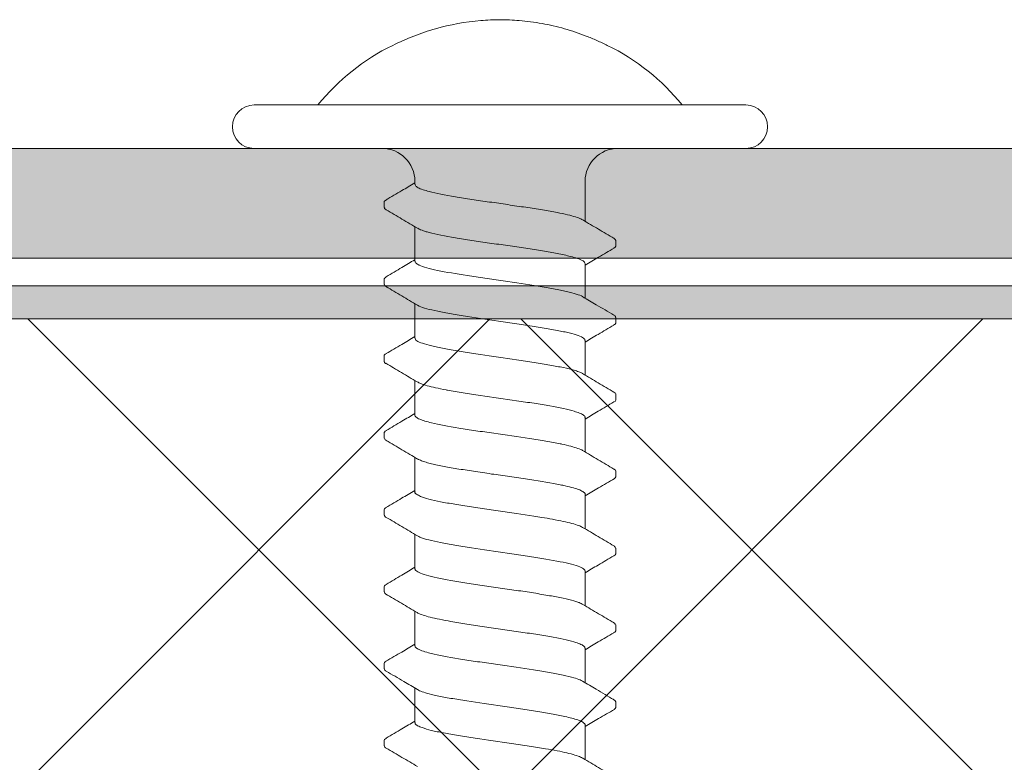
# Model space of a CAD drawing. Units: millimetres. Extents: x 89 to 41305, y 111 to 46757.
# Drawn here: x 39663 to 39681, y 46209 to 46223 of the extents above; entities that cross this region are included whole.
import ezdxf

# ---------------------------------------------------------------- set-up
doc = ezdxf.new("R2010")
doc.units = ezdxf.units.MM
for name, color, linetype, lineweight in [('TRIA_Aro + Folha', 7, 'Continuous', 0), ('TRIA_Fixação', 7, 'Continuous', 0), ('TRIA_Tramas 1-5', 7, 'Continuous', 0)]:
    doc.layers.add(name, color=color, linetype=linetype, lineweight=lineweight)
doc.layers.add('TRIA_Tramas', color=7, linetype='Continuous', lineweight=0, true_color=0xcccccc)

# ---------------------------------------------------------------- blocks, each defined once
blk = doc.blocks.new('zw$D5ED')
at = {"layer": 'TRIA_Aro + Folha'}
for p, q in [((65, 102.5), (0.3, 102.5)), ((65, 100.5), (0.3, 100.5))]:
    blk.add_line(p, q, dxfattribs=at)
blk = doc.blocks.new('zw$2B8F')
at = {"layer": 'TRIA_Fixação'}
for p, q in [((-0.79, -4.48), (-0.79, 4.48)), ((0, -4.48), (0, 4.48)), ((1.076, 2.108), (0.976, 2.108)), ((2.477, 2.107), (2.377, 2.107)), ((3.877, 2.11), (3.777, 2.11)), ((5.276, 2.108), (5.176, 2.108)), ((6.677, 2.107), (6.577, 2.107)), ((8.076, 2.11), (7.976, 2.11)), ((9.476, 2.109), (9.376, 2.109)), ((10.877, 2.107), (10.777, 2.107)), ((0.654, 1.55), (0.6, 1.55)), ((2.054, 1.55), (1.426, 1.55)), ((3.453, 1.55), (2.827, 1.55)), ((2.854, 1.501), (2.871, 1.472)), ((3.464, 1.548), (3.453, 1.547)), ((4.854, 1.55), (4.227, 1.55)), ((6.255, 1.55), (5.626, 1.55)), ((7.654, 1.55), (7.027, 1.55)), ((9.054, 1.55), (8.427, 1.55)), ((10.455, 1.55), (9.826, 1.55)), ((0.6, -1.55), (1.327, -1.55)), ((2.1, -1.55), (2.726, -1.55)), ((3.499, -1.55), (4.127, -1.55)), ((4.899, -1.55), (5.527, -1.55)), ((6.3, -1.55), (6.926, -1.55)), ((7.699, -1.55), (8.327, -1.55)), ((9.099, -1.55), (9.727, -1.55)), ((10.5, -1.55), (11.126, -1.55)), ((1.678, -2.11), (1.778, -2.11)), ((3.076, -2.108), (3.176, -2.108)), ((4.477, -2.107), (4.577, -2.107)), ((5.877, -2.11), (5.977, -2.11)), ((7.276, -2.109), (7.376, -2.109)), ((8.677, -2.107), (8.777, -2.107)), ((10.076, -2.109), (10.176, -2.109))]:
    blk.add_line(p, q, dxfattribs=at)
for centre, radius, start, end in [((-0.395, 4.48), 0.395, 0, 180), ((1.733, 0.196), 4.014, 128.9493, 154.0199), ((0.6, 2.15), 0.6, 180, 270), ((0.6, -2.15), 0.6, 90, 180), ((1.732, -0.197), 4.013, 205.9682, 231.0534), ((-0.395, -4.48), 0.395, 180, 0)]:
    blk.add_arc(centre, radius, start, end, dxfattribs=at)
for points, knots in [([(0.937, 2.076), (0.881, 1.981), (0.778, 1.805), (0.674, 1.63), (0.626, 1.55)], [0, 0, 0, 0, 0.543383, 1, 1, 1, 1]), ([(0.937, 2.068), (0.943, 2.08), (0.958, 2.109), (0.974, 2.112), (0.983, 2.108)], [0, 0, 0, 0, 0.02434409, 0.06287049, 0.06287049, 0.06287049, 0.06287049]), ([(1.076, 2.1), (1.082, 2.102), (1.098, 2.107), (1.114, 2.083), (1.124, 2.061)], [0, 0, 0, 0, 0.02308642, 0.06477384, 0.06477384, 0.06477384, 0.06477384]), ([(1.455, 1.501), (1.399, 1.596), (1.286, 1.786), (1.173, 1.977), (1.117, 2.072)], [0, 0, 0, 0, 0.498757, 1, 1, 1, 1]), ([(2.336, 2.073), (2.28, 1.977), (2.178, 1.803), (2.074, 1.629), (2.027, 1.55)], [0, 0, 0, 0, 0.547882, 1, 1, 1, 1]), ([(2.336, 2.07), (2.348, 2.086), (2.364, 2.108), (2.38, 2.109), (2.384, 2.107)], [0, 0, 0, 0, 0.04705141, 0.0646659, 0.0646659, 0.0646659, 0.0646659]), ([(2.477, 2.104), (2.488, 2.101), (2.504, 2.097), (2.52, 2.071), (2.525, 2.06)], [0, 0, 0, 0, 0.04393666, 0.06534604, 0.06534604, 0.06534604, 0.06534604]), ([(2.854, 1.505), (2.798, 1.599), (2.685, 1.789), (2.573, 1.98), (2.517, 2.075)], [0, 0, 0, 0, 0.498911, 1, 1, 1, 1]), ([(3.737, 2.076), (3.681, 1.98), (3.578, 1.804), (3.474, 1.63), (3.427, 1.55)], [0, 0, 0, 0, 0.545551, 1, 1, 1, 1]), ([(3.737, 2.069), (3.741, 2.078), (3.756, 2.11), (3.772, 2.114), (3.783, 2.11)], [0, 0, 0, 0, 0.01633577, 0.06151895, 0.06151895, 0.06151895, 0.06151895]), ([(3.877, 2.104), (3.881, 2.105), (3.896, 2.113), (3.911, 2.091), (3.922, 2.066)], [0, 0, 0, 0, 0.01380102, 0.06036117, 0.06036117, 0.06036117, 0.06036117]), ([(4.251, 1.509), (4.194, 1.604), (4.082, 1.795), (3.969, 1.985), (3.913, 2.081)], [0, 0, 0, 0, 0.498824, 1, 1, 1, 1]), ([(5.136, 2.075), (5.08, 1.979), (4.977, 1.804), (4.873, 1.629), (4.826, 1.55)], [0, 0, 0, 0, 0.5468465, 1, 1, 1, 1]), ([(5.136, 2.069), (5.146, 2.085), (5.162, 2.109), (5.178, 2.11), (5.184, 2.108)], [0, 0, 0, 0, 0.04034014, 0.06433919, 0.06433919, 0.06433919, 0.06433919]), ([(5.276, 2.102), (5.285, 2.102), (5.301, 2.1), (5.318, 2.074), (5.325, 2.06)], [0, 0, 0, 0, 0.03851596, 0.06647975, 0.06647975, 0.06647975, 0.06647975]), ([(5.655, 1.502), (5.598, 1.596), (5.485, 1.787), (5.373, 1.977), (5.317, 2.073)], [0, 0, 0, 0, 0.498745, 1, 1, 1, 1]), ([(6.539, 2.078), (6.483, 1.982), (6.379, 1.806), (6.275, 1.631), (6.227, 1.55)], [0, 0, 0, 0, 0.541881, 1, 1, 1, 1]), ([(6.539, 2.072), (6.547, 2.084), (6.562, 2.108), (6.577, 2.11), (6.584, 2.107)], [0, 0, 0, 0, 0.03234605, 0.06148293, 0.06148293, 0.06148293, 0.06148293]), ([(6.677, 2.101), (6.684, 2.101), (6.7, 2.103), (6.716, 2.079), (6.725, 2.061)], [0, 0, 0, 0, 0.02924976, 0.06414437, 0.06414437, 0.06414437, 0.06414437]), ([(7.055, 1.503), (6.999, 1.598), (6.886, 1.788), (6.773, 1.978), (6.717, 2.074)], [0, 0, 0, 0, 0.498853, 1, 1, 1, 1]), ([(7.937, 2.074), (7.881, 1.978), (7.778, 1.804), (7.674, 1.629), (7.627, 1.55)], [0, 0, 0, 0, 0.546289, 1, 1, 1, 1]), ([(7.937, 2.069), (7.945, 2.083), (7.961, 2.109), (7.977, 2.112), (7.984, 2.11)], [0, 0, 0, 0, 0.03512323, 0.06440369, 0.06440369, 0.06440369, 0.06440369]), ([(8.076, 2.103), (8.084, 2.104), (8.1, 2.106), (8.115, 2.081), (8.124, 2.063)], [0, 0, 0, 0, 0.02983074, 0.06396571, 0.06396571, 0.06396571, 0.06396571]), ([(8.45, 1.51), (8.394, 1.605), (8.281, 1.796), (8.169, 1.987), (8.113, 2.082)], [0, 0, 0, 0, 0.498789, 1, 1, 1, 1]), ([(9.338, 2.078), (9.281, 1.982), (9.178, 1.806), (9.074, 1.63), (9.026, 1.55)], [0, 0, 0, 0, 0.543499, 1, 1, 1, 1]), ([(9.337, 2.071), (9.346, 2.085), (9.361, 2.11), (9.376, 2.111), (9.383, 2.109)], [0, 0, 0, 0, 0.03364997, 0.06177162, 0.06177162, 0.06177162, 0.06177162]), ([(9.476, 2.102), (9.484, 2.103), (9.499, 2.103), (9.515, 2.079), (9.523, 2.062)], [0, 0, 0, 0, 0.02971143, 0.06388001, 0.06388001, 0.06388001, 0.06388001]), ([(9.854, 1.502), (9.805, 1.585), (9.692, 1.776), (9.58, 1.966), (9.517, 2.073)], [0, 0, 0, 0, 0.437682, 1, 1, 1, 1]), ([(10.735, 2.072), (10.679, 1.976), (10.577, 1.802), (10.474, 1.629), (10.427, 1.55)], [0, 0, 0, 0, 0.547762, 1, 1, 1, 1]), ([(10.735, 2.067), (10.744, 2.081), (10.76, 2.107), (10.776, 2.11), (10.784, 2.107)], [0, 0, 0, 0, 0.03593029, 0.06511938, 0.06511938, 0.06511938, 0.06511938]), ([(10.877, 2.101), (10.884, 2.101), (10.9, 2.103), (10.916, 2.079), (10.924, 2.061)], [0, 0, 0, 0, 0.02855267, 0.06440664, 0.06440664, 0.06440664, 0.06440664]), ([(11.255, 1.501), (11.199, 1.596), (11.086, 1.786), (10.974, 1.977), (10.918, 2.073)], [0, 0, 0, 0, 0.498828, 1, 1, 1, 1]), ([(-1.875, 1.954), (-2, 1.705), (-2.102, 1.444), (-2.254, 0.906), (-2.304, 0.63), (-2.327, 0.35), (-2.337, 0.234), (-2.341, 0.117), (-2.343, 0)], [0, 0, 0, 0, 0.5, 0.5, 1, 1, 1, 1.208346, 1.208346, 1.208346, 1.208346]), ([(0.785, 1.289), (0.774, 1.328), (0.751, 1.413), (0.715, 1.498), (0.683, 1.547), (0.662, 1.545), (0.654, 1.545)], [0, 0, 0, 0, 0.248932, 0.534274, 0.827908, 1, 1, 1, 1]), ([(1.454, 1.498), (1.46, 1.489), (1.479, 1.46), (1.505, 1.385), (1.525, 1.313), (1.531, 1.289)], [0, 0, 0, 0, 0.238993, 0.741636, 1, 1, 1, 1]), ([(2.124, 1.472), (2.123, 1.476), (2.108, 1.506), (2.085, 1.544), (2.064, 1.545), (2.054, 1.545)], [0, 0, 0, 0, 0.077896, 0.604596, 1, 1, 1, 1]), ([(2.124, 1.472), (2.141, 1.437), (2.157, 1.391), (2.189, 1.278), (2.206, 1.211), (2.253, 0.985), (2.284, 0.797), (2.316, 0.593)], [0, 0, 0, 0, 0.25, 0.25, 0.5, 0.5, 1, 1, 1, 1]), ([(2.871, 1.472), (2.903, 1.402), (2.934, 1.286), (2.982, 1.059), (2.998, 0.976), (3.03, 0.794), (3.047, 0.695), (3.062, 0.593)], [0, 0, 0, 0, 0.5, 0.5, 0.75, 0.75, 1, 1, 1, 1]), ([(3.464, 1.548), (3.48, 1.543), (3.497, 1.525), (3.529, 1.467), (3.545, 1.427), (3.577, 1.325), (3.593, 1.263), (3.624, 1.122), (3.64, 1.041), (3.656, 0.954)], [0, 0, 0, 0, 0.25, 0.25, 0.5, 0.5, 0.75, 0.75, 1, 1, 1, 1]), ([(4.25, 1.508), (4.26, 1.489), (4.284, 1.448), (4.32, 1.333), (4.359, 1.177), (4.386, 1.042), (4.401, 0.963), (4.402, 0.954)], [0, 0, 0, 0, 0.214416, 0.46771, 0.71376, 0.966931, 1, 1, 1, 1]), ([(4.996, 1.245), (4.985, 1.288), (4.963, 1.375), (4.929, 1.47), (4.893, 1.537), (4.867, 1.546), (4.854, 1.55)], [0, 0, 0, 0, 0.232168, 0.46952, 0.73278, 1, 1, 1, 1]), ([(5.653, 1.501), (5.665, 1.48), (5.685, 1.442), (5.715, 1.351), (5.733, 1.28), (5.742, 1.245)], [0, 0, 0, 0, 0.385556, 0.690581, 1, 1, 1, 1]), ([(6.335, 1.446), (6.322, 1.474), (6.297, 1.528), (6.27, 1.555), (6.256, 1.548), (6.255, 1.547)], [0, 0, 0, 0, 0.482741, 0.939442, 1, 1, 1, 1]), ([(6.335, 1.446), (6.351, 1.406), (6.368, 1.355), (6.4, 1.233), (6.416, 1.162), (6.448, 1.004), (6.464, 0.915), (6.495, 0.727), (6.511, 0.627), (6.527, 0.522)], [0, 0, 0, 0, 0.25, 0.25, 0.5, 0.5, 0.75, 0.75, 1, 1, 1, 1]), ([(7.055, 1.503), (7.055, 1.503), (7.064, 1.493), (7.073, 1.469), (7.082, 1.446)], [0, 0, 0, 0, 0.016702, 1, 1, 1, 1]), ([(7.082, 1.446), (7.114, 1.367), (7.145, 1.241), (7.192, 1.003), (7.209, 0.915), (7.241, 0.726), (7.257, 0.627), (7.273, 0.522)], [0, 0, 0, 0, 0.5, 0.5, 0.75, 0.75, 1, 1, 1, 1]), ([(7.675, 1.543), (7.671, 1.545), (7.664, 1.551), (7.657, 1.547), (7.654, 1.546)], [0, 0, 0, 0, 0.5699105, 1, 1, 1, 1]), ([(7.675, 1.543), (7.691, 1.532), (7.707, 1.509), (7.74, 1.441), (7.756, 1.395), (7.804, 1.228), (7.835, 1.074), (7.867, 0.893)], [0, 0, 0, 0, 0.25, 0.25, 0.5, 0.5, 1, 1, 1, 1]), ([(8.45, 1.507), (8.453, 1.503), (8.469, 1.484), (8.497, 1.407), (8.535, 1.276), (8.574, 1.106), (8.6, 0.964), (8.613, 0.893)], [0, 0, 0, 0, 0.05893, 0.295165, 0.524508, 0.760493, 1, 1, 1, 1]), ([(9.206, 1.198), (9.198, 1.233), (9.178, 1.321), (9.145, 1.431), (9.107, 1.513), (9.077, 1.551), (9.059, 1.546), (9.054, 1.545)], [0, 0, 0, 0, 0.162312, 0.406882, 0.65856, 0.902905, 1, 1, 1, 1]), ([(9.853, 1.5), (9.857, 1.495), (9.873, 1.474), (9.902, 1.392), (9.932, 1.288), (9.949, 1.215), (9.953, 1.198)], [0, 0, 0, 0, 0.1133752, 0.4908909, 0.8793315, 1, 1, 1, 1]), ([(10.546, 1.417), (10.534, 1.447), (10.51, 1.508), (10.48, 1.548), (10.461, 1.545), (10.455, 1.545)], [0, 0, 0, 0, 0.390985, 0.792638, 1, 1, 1, 1]), ([(0.785, 1.289), (0.816, 1.166), (0.85, 1.002), (0.897, 0.719), (0.913, 0.617), (0.944, 0.408), (0.96, 0.301), (0.976, 0.19)], [0, 0, 0, 0, 0.5, 0.5, 0.75, 0.75, 1, 1, 1, 1]), ([(1.531, 1.289), (1.563, 1.166), (1.594, 1.001), (1.642, 0.719), (1.658, 0.617), (1.691, 0.407), (1.707, 0.3), (1.723, 0.19)], [0, 0, 0, 0, 0.5, 0.5, 0.75, 0.75, 1, 1, 1, 1]), ([(10.546, 1.417), (10.562, 1.372), (10.579, 1.316), (10.611, 1.186), (10.627, 1.11), (10.659, 0.943), (10.675, 0.853), (10.706, 0.659), (10.722, 0.556), (10.738, 0.45)], [0, 0, 0, 0, 0.25, 0.25, 0.5, 0.5, 0.75, 0.75, 1, 1, 1, 1]), ([(4.996, 1.245), (5.028, 1.112), (5.061, 0.942), (5.109, 0.65), (5.124, 0.548), (5.155, 0.335), (5.171, 0.224), (5.187, 0.114)], [0, 0, 0, 0, 0.5, 0.5, 0.75, 0.75, 1, 1, 1, 1]), ([(5.742, 1.245), (5.758, 1.179), (5.774, 1.102), (5.805, 0.936), (5.821, 0.845), (5.853, 0.649), (5.869, 0.547), (5.901, 0.335), (5.918, 0.225), (5.934, 0.114)], [0, 0, 0, 0, 0.25, 0.25, 0.5, 0.5, 0.75, 0.75, 1, 1, 1, 1]), ([(9.206, 1.198), (9.238, 1.058), (9.272, 0.879), (9.319, 0.581), (9.335, 0.475), (9.366, 0.259), (9.382, 0.149), (9.398, 0.038)], [0, 0, 0, 0, 0.5, 0.5, 0.75, 0.75, 1, 1, 1, 1]), ([(9.953, 1.198), (9.969, 1.128), (9.985, 1.049), (10.016, 0.874), (10.032, 0.779), (10.079, 0.481), (10.113, 0.259), (10.145, 0.038)], [0, 0, 0, 0, 0.25, 0.25, 0.5, 0.5, 1, 1, 1, 1]), ([(3.656, 0.954), (3.672, 0.866), (3.688, 0.772), (3.72, 0.572), (3.737, 0.466), (3.784, 0.143), (3.815, -0.085), (3.847, -0.302)], [0, 0, 0, 0, 0.25, 0.25, 0.5, 0.5, 1, 1, 1, 1]), ([(4.402, 0.954), (4.418, 0.866), (4.434, 0.772), (4.465, 0.572), (4.481, 0.465), (4.529, 0.142), (4.562, -0.086), (4.594, -0.302)], [0, 0, 0, 0, 0.25, 0.25, 0.5, 0.5, 1, 1, 1, 1]), ([(7.867, 0.893), (7.883, 0.802), (7.899, 0.703), (7.932, 0.5), (7.948, 0.394), (7.98, 0.174), (7.995, 0.063), (8.026, -0.157), (8.042, -0.269), (8.058, -0.377)], [0, 0, 0, 0, 0.25, 0.25, 0.5, 0.5, 0.75, 0.75, 1, 1, 1, 1]), ([(8.613, 0.893), (8.629, 0.802), (8.645, 0.704), (8.676, 0.499), (8.692, 0.393), (8.724, 0.175), (8.74, 0.063), (8.772, -0.158), (8.789, -0.268), (8.805, -0.377)], [0, 0, 0, 0, 0.25, 0.25, 0.5, 0.5, 0.75, 0.75, 1, 1, 1, 1]), ([(2.316, 0.593), (2.332, 0.491), (2.348, 0.383), (2.381, 0.165), (2.397, 0.055), (2.445, -0.279), (2.475, -0.498), (2.507, -0.697)], [0, 0, 0, 0, 0.25, 0.25, 0.5, 0.5, 1, 1, 1, 1]), ([(3.062, 0.593), (3.094, 0.389), (3.125, 0.164), (3.173, -0.167), (3.189, -0.279), (3.222, -0.494), (3.238, -0.597), (3.254, -0.697)], [0, 0, 0, 0, 0.5, 0.5, 0.75, 0.75, 1, 1, 1, 1]), ([(6.527, 0.522), (6.543, 0.417), (6.559, 0.309), (6.592, 0.09), (6.608, -0.023), (6.656, -0.354), (6.686, -0.572), (6.718, -0.764)], [0, 0, 0, 0, 0.25, 0.25, 0.5, 0.5, 1, 1, 1, 1]), ([(7.273, 0.522), (7.305, 0.313), (7.336, 0.088), (7.384, -0.244), (7.4, -0.353), (7.432, -0.564), (7.449, -0.668), (7.465, -0.764)], [0, 0, 0, 0, 0.5, 0.5, 0.75, 0.75, 1, 1, 1, 1]), ([(10.738, 0.45), (10.769, 0.239), (10.803, 0.012), (10.851, -0.318), (10.866, -0.427), (10.898, -0.635), (10.913, -0.735), (10.929, -0.829)], [0, 0, 0, 0, 0.5, 0.5, 0.75, 0.75, 1, 1, 1, 1]), ([(0.976, 0.19), (0.992, 0.079), (1.008, -0.032), (1.041, -0.252), (1.057, -0.363), (1.089, -0.574), (1.104, -0.675), (1.136, -0.868), (1.152, -0.959), (1.167, -1.041)], [0, 0, 0, 0, 0.25, 0.25, 0.5, 0.5, 0.75, 0.75, 1, 1, 1, 1]), ([(1.723, 0.19), (1.739, 0.08), (1.754, -0.033), (1.785, -0.253), (1.801, -0.362), (1.833, -0.575), (1.849, -0.676), (1.882, -0.868), (1.898, -0.959), (1.914, -1.041)], [0, 0, 0, 0, 0.25, 0.25, 0.5, 0.5, 0.75, 0.75, 1, 1, 1, 1]), ([(5.187, 0.114), (5.219, -0.106), (5.252, -0.332), (5.3, -0.643), (5.316, -0.744), (5.347, -0.931), (5.362, -1.017), (5.378, -1.096)], [0, 0, 0, 0, 0.5, 0.5, 0.75, 0.75, 1, 1, 1, 1]), ([(5.934, 0.114), (5.95, 0.003), (5.965, -0.107), (5.996, -0.328), (6.012, -0.437), (6.06, -0.747), (6.093, -0.939), (6.125, -1.096)], [0, 0, 0, 0, 0.25, 0.25, 0.5, 0.5, 1, 1, 1, 1]), ([(9.398, 0.038), (9.43, -0.184), (9.463, -0.406), (9.511, -0.713), (9.526, -0.81), (9.558, -0.99), (9.573, -1.074), (9.589, -1.148)], [0, 0, 0, 0, 0.5, 0.5, 0.75, 0.75, 1, 1, 1, 1]), ([(10.145, 0.038), (10.16, -0.072), (10.176, -0.185), (10.207, -0.402), (10.223, -0.508), (10.255, -0.713), (10.271, -0.81), (10.303, -0.99), (10.32, -1.074), (10.336, -1.148)], [0, 0, 0, 0, 0.25, 0.25, 0.5, 0.5, 0.75, 0.75, 1, 1, 1, 1]), ([(-2.343, 0), (-2.341, -0.117), (-2.336, -0.233), (-2.327, -0.349), (-2.316, -0.489), (-2.297, -0.628), (-2.248, -0.903), (-2.217, -1.04), (-2.141, -1.309), (-2.096, -1.442), (-2.02, -1.637), (-1.993, -1.701), (-1.936, -1.829), (-1.906, -1.892), (-1.875, -1.954)], [-0.207141, -0.207141, -0.207141, -0.207141, 0, 0, 0, 0.25, 0.25, 0.5, 0.5, 0.75, 0.75, 0.875, 0.875, 1, 1, 1, 1]), ([(3.847, -0.302), (3.863, -0.411), (3.88, -0.519), (3.912, -0.721), (3.928, -0.817), (3.96, -0.999), (3.976, -1.081), (4.007, -1.228), (4.023, -1.294), (4.039, -1.349)], [0, 0, 0, 0, 0.25, 0.25, 0.5, 0.5, 0.75, 0.75, 1, 1, 1, 1]), ([(4.594, -0.302), (4.61, -0.411), (4.625, -0.518), (4.657, -0.722), (4.672, -0.818), (4.72, -1.088), (4.753, -1.239), (4.785, -1.349)], [0, 0, 0, 0, 0.25, 0.25, 0.5, 0.5, 1, 1, 1, 1]), ([(8.058, -0.377), (8.074, -0.484), (8.09, -0.588), (8.123, -0.787), (8.139, -0.882), (8.187, -1.141), (8.218, -1.285), (8.249, -1.384)], [0, 0, 0, 0, 0.25, 0.25, 0.5, 0.5, 1, 1, 1, 1]), ([(8.805, -0.377), (8.821, -0.485), (8.836, -0.589), (8.867, -0.787), (8.883, -0.883), (8.931, -1.142), (8.964, -1.285), (8.996, -1.384)], [0, 0, 0, 0, 0.25, 0.25, 0.5, 0.5, 1, 1, 1, 1]), ([(2.507, -0.697), (2.523, -0.796), (2.539, -0.889), (2.572, -1.061), (2.588, -1.141), (2.636, -1.348), (2.667, -1.45), (2.699, -1.504)], [0, 0, 0, 0, 0.25, 0.25, 0.5, 0.5, 1, 1, 1, 1]), ([(3.254, -0.697), (3.27, -0.797), (3.286, -0.89), (3.317, -1.062), (3.333, -1.141), (3.364, -1.28), (3.38, -1.339), (3.413, -1.438), (3.429, -1.477), (3.445, -1.504)], [0, 0, 0, 0, 0.25, 0.25, 0.5, 0.5, 0.75, 0.75, 1, 1, 1, 1]), ([(6.899, -1.502), (6.888, -1.481), (6.865, -1.436), (6.829, -1.316), (6.791, -1.155), (6.754, -0.97), (6.729, -0.829), (6.718, -0.764)], [0, 0, 0, 0, 0.184196, 0.397, 0.603694, 0.816376, 1, 1, 1, 1]), ([(7.465, -0.764), (7.497, -0.956), (7.528, -1.127), (7.575, -1.321), (7.592, -1.377), (7.624, -1.465), (7.64, -1.498), (7.656, -1.52)], [0, 0, 0, 0, 0.5, 0.5, 0.75, 0.75, 1, 1, 1, 1]), ([(11.103, -1.504), (11.095, -1.493), (11.076, -1.464), (11.044, -1.367), (11.006, -1.224), (10.967, -1.044), (10.942, -0.901), (10.929, -0.829)], [0, 0, 0, 0, 0.12862, 0.344595, 0.566844, 0.780399, 1, 1, 1, 1]), ([(1.303, -1.503), (1.297, -1.495), (1.278, -1.468), (1.247, -1.377), (1.208, -1.236), (1.181, -1.107), (1.167, -1.041)], [0, 0, 0, 0, 0.136438, 0.414844, 0.701321, 1, 1, 1, 1]), ([(1.914, -1.041), (1.923, -1.085), (1.94, -1.173), (1.97, -1.301), (2.004, -1.418), (2.039, -1.501), (2.072, -1.544), (2.091, -1.547), (2.1, -1.548)], [0, 0, 0, 0, 0.14188, 0.285756, 0.486942, 0.693963, 0.860067, 1, 1, 1, 1]), ([(5.501, -1.505), (5.501, -1.505), (5.488, -1.49), (5.462, -1.422), (5.423, -1.298), (5.395, -1.178), (5.38, -1.106), (5.378, -1.096)], [0, 0, 0, 0, 0.0070838, 0.3244551, 0.6325606, 0.9495814, 1, 1, 1, 1]), ([(6.125, -1.096), (6.131, -1.126), (6.15, -1.217), (6.181, -1.343), (6.218, -1.458), (6.257, -1.528), (6.284, -1.553), (6.298, -1.549), (6.3, -1.549)], [0, 0, 0, 0, 0.108841, 0.322762, 0.542896, 0.756659, 0.976609, 1, 1, 1, 1]), ([(9.701, -1.5), (9.693, -1.487), (9.672, -1.453), (9.635, -1.342), (9.606, -1.218), (9.589, -1.148)], [0, 0, 0, 0, 0.21472, 0.564555, 1, 1, 1, 1]), ([(10.336, -1.148), (10.346, -1.193), (10.366, -1.284), (10.398, -1.399), (10.433, -1.492), (10.468, -1.538), (10.49, -1.554), (10.5, -1.55), (10.5, -1.55)], [0, 0, 0, 0, 0.184071, 0.37156, 0.599573, 0.834195, 0.999258, 1, 1, 1, 1]), ([(4.101, -1.503), (4.099, -1.5), (4.087, -1.487), (4.066, -1.435), (4.048, -1.378), (4.039, -1.349)], [0, 0, 0, 0, 0.1126197, 0.5530076, 1, 1, 1, 1]), ([(4.785, -1.349), (4.796, -1.384), (4.819, -1.456), (4.853, -1.521), (4.88, -1.553), (4.896, -1.547), (4.899, -1.546)], [0, 0, 0, 0, 0.292224, 0.591197, 0.917021, 1, 1, 1, 1]), ([(8.304, -1.508), (8.293, -1.489), (8.274, -1.459), (8.256, -1.405), (8.249, -1.384)], [0, 0, 0, 0, 0.6109286, 1, 1, 1, 1]), ([(8.996, -1.384), (9.007, -1.416), (9.031, -1.484), (9.065, -1.54), (9.088, -1.545), (9.099, -1.547)], [0, 0, 0, 0, 0.325312, 0.685571, 1, 1, 1, 1]), ([(1.302, -1.507), (1.358, -1.602), (1.47, -1.791), (1.582, -1.982), (1.638, -2.077)], [0, 0, 0, 0, 0.498928, 1, 1, 1, 1]), ([(1.814, -2.08), (1.87, -1.984), (1.974, -1.808), (2.078, -1.631), (2.126, -1.55)], [0, 0, 0, 0, 0.540157, 1, 1, 1, 1]), ([(2.699, -1.505), (2.749, -1.587), (2.861, -1.777), (2.973, -1.967), (3.036, -2.074)], [0, 0, 0, 0, 0.4377629, 1, 1, 1, 1]), ([(3.217, -2.073), (3.273, -1.977), (3.376, -1.803), (3.479, -1.629), (3.526, -1.55)], [0, 0, 0, 0, 0.547896, 1, 1, 1, 1]), ([(3.445, -1.504), (3.459, -1.524), (3.477, -1.552), (3.495, -1.546), (3.499, -1.545)], [0, 0, 0, 0, 0.7448506, 1, 1, 1, 1]), ([(4.1, -1.504), (4.157, -1.599), (4.27, -1.79), (4.382, -1.981), (4.438, -2.076)], [0, 0, 0, 0, 0.4987, 1, 1, 1, 1]), ([(4.617, -2.075), (4.673, -1.979), (4.776, -1.804), (4.88, -1.629), (4.927, -1.55)], [0, 0, 0, 0, 0.545514, 1, 1, 1, 1]), ([(5.5, -1.503), (5.556, -1.598), (5.669, -1.789), (5.781, -1.979), (5.837, -2.075)], [0, 0, 0, 0, 0.498752, 1, 1, 1, 1]), ([(6.013, -2.082), (6.069, -1.986), (6.173, -1.809), (6.278, -1.632), (6.327, -1.55)], [0, 0, 0, 0, 0.539125, 1, 1, 1, 1]), ([(6.899, -1.504), (6.955, -1.599), (7.068, -1.789), (7.18, -1.98), (7.236, -2.075)], [0, 0, 0, 0, 0.498915, 1, 1, 1, 1]), ([(7.417, -2.073), (7.473, -1.978), (7.576, -1.803), (7.679, -1.629), (7.726, -1.55)], [0, 0, 0, 0, 0.547347, 1, 1, 1, 1]), ([(7.656, -1.52), (7.658, -1.523), (7.673, -1.542), (7.687, -1.546), (7.699, -1.55)], [0, 0, 0, 0, 0.151865, 1, 1, 1, 1]), ([(8.303, -1.509), (8.359, -1.603), (8.471, -1.793), (8.583, -1.983), (8.639, -2.078)], [0, 0, 0, 0, 0.499003, 1, 1, 1, 1]), ([(8.817, -2.073), (8.874, -1.978), (8.976, -1.803), (9.08, -1.629), (9.127, -1.55)], [0, 0, 0, 0, 0.547182, 1, 1, 1, 1]), ([(9.699, -1.502), (9.749, -1.586), (9.861, -1.775), (9.973, -1.966), (10.036, -2.073)], [0, 0, 0, 0, 0.437746, 1, 1, 1, 1]), ([(10.213, -2.083), (10.269, -1.987), (10.373, -1.809), (10.478, -1.632), (10.527, -1.55)], [0, 0, 0, 0, 0.538209, 1, 1, 1, 1]), ([(11.102, -1.509), (11.159, -1.605), (11.272, -1.796), (11.384, -1.987), (11.441, -2.082)], [0, 0, 0, 0, 0.498716, 1, 1, 1, 1]), ([(1.63, -2.063), (1.635, -2.073), (1.651, -2.099), (1.666, -2.103), (1.678, -2.107)], [0.93581724, 0.93581724, 0.93581724, 0.93581724, 0.95448326, 1, 1, 1, 1]), ([(1.77, -2.11), (1.774, -2.111), (1.789, -2.111), (1.803, -2.09), (1.814, -2.075)], [0.94001237, 0.94001237, 0.94001237, 0.94001237, 0.95702886, 1, 1, 1, 1]), ([(3.029, -2.063), (3.04, -2.085), (3.055, -2.108), (3.071, -2.103), (3.076, -2.101)], [0.9370338, 0.9370338, 0.9370338, 0.9370338, 0.97905972, 1, 1, 1, 1]), ([(3.169, -2.108), (3.179, -2.112), (3.195, -2.109), (3.211, -2.077), (3.217, -2.065)], [0.93481584, 0.93481584, 0.93481584, 0.93481584, 0.97493062, 1, 1, 1, 1]), ([(4.438, -2.076), (4.438, -2.076), (4.451, -2.099), (4.464, -2.117), (4.477, -2.107), (4.477, -2.107)], [0.9473199, 0.9473199, 0.9473199, 0.9473199, 0.94745204, 0.99920633, 1, 1, 1, 1]), ([(4.577, -2.107), (4.589, -2.11), (4.603, -2.107), (4.616, -2.075), (4.617, -2.073)], [0.94566517, 0.94566517, 0.94566517, 0.94566517, 0.99739088, 1, 1, 1, 1]), ([(5.831, -2.064), (5.835, -2.073), (5.851, -2.099), (5.866, -2.104), (5.877, -2.107)], [0.93728279, 0.93728279, 0.93728279, 0.93728279, 0.95716688, 1, 1, 1, 1]), ([(5.971, -2.11), (5.974, -2.111), (5.988, -2.11), (6.002, -2.092), (6.013, -2.079)], [0.94279663, 0.94279663, 0.94279663, 0.94279663, 0.9567172, 1, 1, 1, 1]), ([(7.23, -2.064), (7.235, -2.074), (7.25, -2.099), (7.266, -2.103), (7.276, -2.105)], [0.93737272, 0.93737272, 0.93737272, 0.93737272, 0.95797461, 1, 1, 1, 1]), ([(7.376, -2.108), (7.378, -2.108), (7.391, -2.108), (7.405, -2.102), (7.417, -2.073), (7.417, -2.073)], [0.9448077, 0.9448077, 0.9448077, 0.9448077, 0.95137379, 0.99991541, 1, 1, 1, 1]), ([(8.628, -2.059), (8.634, -2.07), (8.65, -2.097), (8.666, -2.102), (8.677, -2.105)], [0.93385886, 0.93385886, 0.93385886, 0.93385886, 0.9560042, 1, 1, 1, 1]), ([(8.777, -2.107), (8.778, -2.107), (8.791, -2.108), (8.805, -2.103), (8.817, -2.073), (8.817, -2.072)], [0.94566279, 0.94566279, 0.94566279, 0.94566279, 0.95007392, 0.99851443, 1, 1, 1, 1]), ([(10.03, -2.063), (10.035, -2.072), (10.05, -2.097), (10.066, -2.103), (10.076, -2.107)], [0.93774574, 0.93774574, 0.93774574, 0.93774574, 0.95650096, 1, 1, 1, 1]), ([(10.171, -2.109), (10.174, -2.11), (10.188, -2.11), (10.202, -2.093), (10.213, -2.08)], [0.9438682, 0.9438682, 0.9438682, 0.9438682, 0.95590914, 1, 1, 1, 1])]:
    blk.add_open_spline(points, degree=3, knots=knots, dxfattribs=at)

msp = doc.modelspace()

# ---------------------------------------------------------------- hatches: boundary and pattern name
at = {"layer": 'TRIA_Tramas'}
h = msp.add_hatch(color=7, dxfattribs=at)
h.dxf.hatch_style = 1
h.paths.add_polyline_path([(39615.447, 46118.822), (39615.447, 46217.222, -0.414214), (39618.747, 46220.522), (39683.447, 46220.522), (39683.447, 46218.522), (39618.747, 46218.522, 0.414214), (39617.447, 46217.222), (39617.447, 46118.822, 0.414214), (39618.747, 46117.522), (39683.447, 46117.522), (39683.447, 46115.522), (39618.747, 46115.522, -0.414214)])
h = msp.add_hatch(color=7, dxfattribs=at)
h.dxf.hatch_style = 1
h.paths.add_polyline_path([(39622.45, 46217.422), (39796.447, 46217.422, 0.236068), (39795.247, 46218.022), (39770.447, 46218.022), (39622.45, 46218.022)])
h.paths.add_polyline_path([(39834.447, 46217.422), (39867.818, 46217.422), (39867.818, 46218.022), (39860.447, 46218.022), (39835.647, 46218.022, 0.236068)])
at = {"layer": 'TRIA_Tramas 1-5'}
h = msp.add_hatch(dxfattribs=at)
h.set_pattern_fill('ANSI37', color=256, scale=2, angle=180)
h.set_pattern_definition([(225, (9012.947, -43602.8205), (4.49012806, -4.49012806), []), (315, (9012.947, -43602.8205), (4.49012806, 4.49012806), [])])
h.paths.add_polyline_path([(39622.45, 46118.622), (39796.447, 46118.622, 0.513428), (39795.715, 46120.947, -0.324143), (39791.447, 46126.838), (39791.447, 46135.022, -0.414214), (39794.447, 46138.022), (39836.447, 46138.022, -0.414214), (39839.447, 46135.022), (39839.447, 46126.838, -0.324143), (39835.18, 46120.947, 0.513428), (39834.447, 46118.622), (39867.818, 46118.622), (39867.818, 46217.422), (39834.447, 46217.422, 0.513428), (39835.18, 46215.097, -0.324143), (39839.447, 46209.205), (39839.447, 46201.022, -0.414214), (39836.447, 46198.022), (39794.447, 46198.022, -0.414214), (39791.447, 46201.022), (39791.447, 46209.205, -0.324143), (39795.715, 46215.097, 0.513428), (39796.447, 46217.422), (39622.45, 46217.422)])

# ---------------------------------------------------------------- linework, layer by layer
at = {"layer": 'TRIA_Aro + Folha'}
msp.add_line((39622.45, 46217.422), (39796.447, 46217.422), dxfattribs=at)
msp.add_lwpolyline([(39770.447, 46118.022), (39622.45, 46118.022), (39622.45, 46218.022), (39770.447, 46218.022)], dxfattribs=at)

# ---------------------------------------------------------------- block references
msp.add_blockref('zw$D5ED', (39618.447, 46118.022), dxfattribs=at)
at = {"layer": 'TRIA_Fixação', "xscale": -1, "rotation": 89.99999999999977}
msp.add_blockref('zw$2B8F', (39671.447, 46220.522), dxfattribs=at)

doc.saveas('drawing.dxf')
